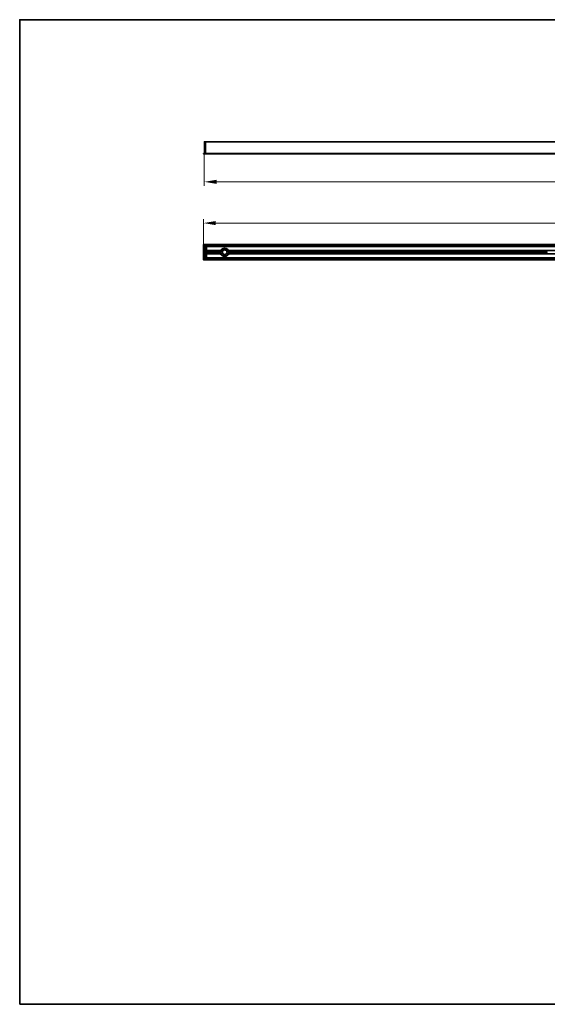
# Model space of a CAD drawing. Units: millimetres. Extents: x 70 to 4140, y 100 to 2920.
# Drawn here: x 70 to 1582, y 100 to 2920 of the extents above; entities that cross this region are included whole.
import ezdxf

# ---------------------------------------------------------------- set-up
doc = ezdxf.new("R2010")
doc.units = ezdxf.units.MM
doc.header["$LTSCALE"] = 10
for name, color, linetype, lineweight in [('Bemaßung (ISO)', 7, 'Continuous', 9), ('Rahmen (ISO)', 7, 'Continuous', 35), ('Sichtbar (ISO)', 7, 'Continuous', 35), ('Sichtbar schmal (ISO)', 7, 'Continuous', 18)]:
    doc.layers.add(name, color=color, linetype=linetype, lineweight=lineweight)
doc.styles.add('MoltoLuce 2_5 mm', font='txt')
doc.dimstyles.new('Standard (MoltoLuce)', dxfattribs={"dimscale": 10, "dimtxt": 2.5, "dimasz": 3.5, "dimexe": 1.1, "dimexo": 0, "dimgap": 0.8, "dimtad": 1, "dimrnd": 1e-08, "dimtxsty": 'MoltoLuce 2_5 mm', "dimcen": 0.09, "dimdle": 10, "dimclrd": 256, "dimclre": 256, "dimclrt": 256, "dimadec": 1, "dimazin": 2, "dimtfac": 1.4, "dimtmove": 0, "dimatfit": 3, "dimfxl": 1, "dimtolj": 1, "dimlwd": -1, "dimlwe": -1, "dimarcsym": 0})

# ---------------------------------------------------------------- blocks, each defined once
blk = doc.blocks.new('Ränder Standardrahmen')
at = {"layer": 'Rahmen (ISO)', "flags": 128}
blk.add_lwpolyline([(7, 10), (7, 292), (413, 292), (413, 10), (7, 10)], dxfattribs=at)
blk = doc.blocks.new('*D12')
at = {"layer": 'Bemaßung (ISO)'}
for p, q in [((599.1, 2537.1), (599.1, 2444.6)), ((3415.7, 2537.1), (3415.7, 2444.6)), ((634.1, 2455.6), (3380.7, 2455.6))]:
    blk.add_line(p, q, dxfattribs=at)
for points in [[(634.1, 2461.5), (634.1, 2449.8), (599.1, 2455.6)], [(3380.7, 2461.5), (3380.7, 2449.8), (3415.7, 2455.6)]]:
    blk.add_solid(points, dxfattribs=at)
at = {"layer": 'Defpoints', "color": 0}
for p in [(599.1, 2537.1), (3415.7, 2537.1), (3415.7, 2455.6)]:
    blk.add_point(p, dxfattribs=at)
at = {"layer": 'Bemaßung (ISO)', "insert": (1973.1, 2489.2), "char_height": 25, "attachment_point": 1, "style": 'MoltoLuce 2_5 mm'}
blk.add_mtext('\\A1;2817', dxfattribs=at)
blk = doc.blocks.new('*D13')
at = {"layer": 'Bemaßung (ISO)'}
for p, q in [((596.7, 2275.8), (596.7, 2348.5)), ((3418.1, 2275.8), (3418.1, 2348.5)), ((631.7, 2337.5), (3383.1, 2337.5))]:
    blk.add_line(p, q, dxfattribs=at)
for points in [[(631.7, 2343.3), (631.7, 2331.7), (596.7, 2337.5)], [(3383.1, 2343.3), (3383.1, 2331.7), (3418.1, 2337.5)]]:
    blk.add_solid(points, dxfattribs=at)
at = {"layer": 'Defpoints', "color": 0}
for p in [(3418.1, 2337.5), (596.7, 2275.8), (3418.1, 2275.8)]:
    blk.add_point(p, dxfattribs=at)
at = {"layer": 'Bemaßung (ISO)', "insert": (1973.6, 2371.1), "char_height": 25, "attachment_point": 1, "style": 'MoltoLuce 2_5 mm'}
blk.add_mtext('\\A1;2821', dxfattribs=at)

msp = doc.modelspace()

# ---------------------------------------------------------------- linework, layer by layer
at = {"layer": 'Sichtbar (ISO)'}
for p, q in [((599.128, 2570.332), (599.128, 2537.132)), ((602.428, 2570.632), (599.428, 2570.632)), ((602.428, 2570.332), (602.428, 2570.632)), ((3412.428, 2570.632), (602.428, 2570.632)), ((602.428, 2570.632), (602.428, 2570.332)), ((602.428, 2537.132), (602.428, 2570.332)), ((602.428, 2570.332), (602.428, 2537.132)), ((596.728, 2536.532), (596.728, 2535.932)), ((602.428, 2536.832), (597.028, 2536.832)), ((597.028, 2535.632), (602.428, 2535.632)), ((602.428, 2537.132), (602.428, 2536.832)), ((602.428, 2536.832), (602.428, 2537.132)), ((3412.428, 2536.832), (602.428, 2536.832)), ((602.428, 2536.532), (602.428, 2536.832)), ((602.428, 2536.832), (602.428, 2536.532)), ((602.428, 2535.932), (602.428, 2536.532)), ((602.428, 2535.932), (602.428, 2536.532)), ((602.428, 2535.632), (602.428, 2535.932)), ((602.428, 2535.932), (602.428, 2535.632)), ((602.428, 2535.632), (3412.428, 2535.632)), ((596.728, 2275.756), (596.728, 2232.356)), ((602.428, 2276.056), (597.028, 2276.056)), ((599.128, 2271.256), (599.128, 2270.656)), ((602.428, 2271.556), (599.428, 2271.556)), ((599.428, 2270.356), (600.328, 2270.356)), ((600.628, 2270.056), (600.628, 2238.056)), ((3412.428, 2276.056), (602.428, 2276.056)), ((602.428, 2275.756), (602.428, 2276.056)), ((602.428, 2276.056), (602.428, 2275.756)), ((602.428, 2271.856), (602.428, 2275.756)), ((602.428, 2271.856), (602.428, 2275.756)), ((602.428, 2271.856), (602.428, 2271.556)), ((602.428, 2271.556), (602.428, 2271.856)), ((3412.428, 2271.556), (602.428, 2271.556)), ((602.428, 2271.256), (602.428, 2271.556)), ((602.428, 2271.556), (602.428, 2271.256)), ((602.428, 2270.656), (602.428, 2271.256)), ((602.428, 2271.256), (602.428, 2270.056)), ((602.428, 2270.056), (3412.428, 2270.056)), ((602.428, 2270.056), (605.134, 2270.009)), ((602.428, 2259.056), (605.134, 2259.103)), ((644.888, 2259.056), (602.428, 2259.056)), ((602.428, 2259.056), (602.428, 2249.056)), ((602.428, 2256.256), (602.428, 2258.556)), ((644.077, 2256.056), (602.428, 2256.056)), ((605.428, 2269.709), (605.428, 2259.403)), ((3412.428, 2259.056), (669.968, 2259.056)), ((726.398, 2256.056), (670.779, 2256.056)), ((1581.398, 2256.056), (728.459, 2256.056)), ((597.028, 2232.056), (602.428, 2232.056)), ((599.128, 2237.456), (599.128, 2236.856)), ((600.328, 2237.756), (599.428, 2237.756)), ((599.428, 2236.556), (602.428, 2236.556)), ((644.077, 2252.056), (602.428, 2252.056)), ((602.428, 2249.556), (602.428, 2251.856)), ((602.428, 2249.056), (644.888, 2249.056)), ((602.428, 2249.056), (605.134, 2249.009)), ((602.428, 2238.056), (605.134, 2238.103)), ((3412.428, 2238.056), (602.428, 2238.056)), ((602.428, 2238.056), (602.428, 2236.856)), ((602.428, 2236.856), (602.428, 2237.456)), ((602.428, 2236.556), (602.428, 2236.856)), ((602.428, 2236.856), (602.428, 2236.556)), ((602.428, 2236.556), (602.428, 2236.256)), ((602.428, 2236.556), (3412.428, 2236.556)), ((602.428, 2236.256), (602.428, 2236.556)), ((602.428, 2232.356), (602.428, 2236.256)), ((602.428, 2232.356), (602.428, 2236.256)), ((602.428, 2232.056), (602.428, 2232.356)), ((602.428, 2232.356), (602.428, 2232.056)), ((602.428, 2232.056), (3412.428, 2232.056)), ((605.428, 2248.709), (605.428, 2238.403)), ((669.968, 2249.056), (3412.428, 2249.056)), ((726.398, 2252.056), (670.779, 2252.056)), ((1581.398, 2252.056), (728.459, 2252.056))]:
    msp.add_line(p, q, dxfattribs=at)
for radius in [12, 6.95, 6.75]:
    msp.add_circle((657.428, 2254.056), radius, dxfattribs=at)
for centre, radius, start, end in [((599.428, 2570.332), 0.3, 90, 180), ((597.028, 2536.532), 0.3, 90, 180), ((597.028, 2535.932), 0.3, 180, 270), ((598.828, 2537.132), 0.3, 270, 0), ((597.028, 2275.756), 0.3, 90, 180), ((599.428, 2271.256), 0.3, 90, 180), ((599.428, 2270.656), 0.3, 180, 270), ((600.328, 2270.056), 0.3, 0, 90), ((605.128, 2269.709), 0.3, 0, 89), ((605.128, 2259.403), 0.3, 271, 0), ((657.428, 2254.056), 13.5, 171.480376, 188.519624), ((657.428, 2254.056), 13.5, 160.528779, 170.621081), ((657.428, 2254.056), 13.5, 9.378919, 19.471221), ((657.428, 2254.056), 13.5, 351.480376, 8.519624), ((727.428, 2254.056), 2.25, 117.266044, 242.733956), ((727.428, 2254.056), 2.25, 77.898508, 102.101492), ((727.428, 2254.056), 2.25, 297.266044, 62.733956), ((1582.428, 2254.056), 2.25, 117.266044, 242.733956), ((597.028, 2232.356), 0.3, 180, 270), ((599.428, 2237.456), 0.3, 90, 180), ((599.428, 2236.856), 0.3, 180, 270), ((600.328, 2238.056), 0.3, 270, 0), ((605.128, 2248.709), 0.3, 0, 89), ((605.128, 2238.403), 0.3, 271, 0), ((657.428, 2254.056), 13.5, 189.378919, 199.471221), ((657.428, 2254.056), 13.5, 340.528779, 350.621081), ((727.428, 2254.056), 2.25, 257.898508, 282.101492)]:
    msp.add_arc(centre, radius, start, end, dxfattribs=at)
for points, knots in [([(644.077, 2256.056), (644.077, 2256.056), (644.078, 2256.061), (644.081, 2256.082), (644.084, 2256.097), (644.089, 2256.132), (644.093, 2256.155), (644.1, 2256.204), (644.105, 2256.231), (644.109, 2256.256)], [0, 0, 0, 0, 0.0075278461, 0.0075278461, 0.0150556923, 0.0150556923, 0.0226897122, 0.0226897122, 0.0303237322, 0.0303237322, 0.0303237322, 0.0303237322]), ([(644.7, 2258.556), (644.723, 2258.62), (644.747, 2258.687), (644.794, 2258.812), (644.815, 2258.869), (644.849, 2258.957), (644.864, 2258.994), (644.883, 2259.044), (644.888, 2259.056), (644.888, 2259.056)], [-0.0778955333, -0.0778955333, -0.0778955333, -0.0778955333, -0.0577418582, -0.0577418582, -0.0375881832, -0.0375881832, -0.0187940916, -0.0187940916, 0, 0, 0, 0]), ([(644.888, 2259.056), (644.888, 2259.056), (644.894, 2259.071), (644.918, 2259.131), (644.936, 2259.175), (644.98, 2259.28), (645.009, 2259.35), (645.074, 2259.5), (645.11, 2259.581), (645.145, 2259.656)], [0.1899318059, 0.1899318059, 0.1899318059, 0.1899318059, 0.2124092978, 0.2124092978, 0.2348867898, 0.2348867898, 0.2596467482, 0.2596467482, 0.2844067066, 0.2844067066, 0.2844067066, 0.2844067066]), ([(669.712, 2259.656), (669.746, 2259.581), (669.782, 2259.5), (669.848, 2259.35), (669.877, 2259.28), (669.92, 2259.175), (669.938, 2259.131), (669.962, 2259.071), (669.968, 2259.056), (669.968, 2259.056)], [0.0954569051, 0.0954569051, 0.0954569051, 0.0954569051, 0.1202168636, 0.1202168636, 0.144976822, 0.144976822, 0.1674543139, 0.1674543139, 0.1899318059, 0.1899318059, 0.1899318059, 0.1899318059]), ([(669.968, 2259.056), (669.968, 2259.056), (669.973, 2259.044), (669.993, 2258.994), (670.008, 2258.957), (670.041, 2258.869), (670.063, 2258.812), (670.109, 2258.687), (670.134, 2258.62), (670.156, 2258.556)], [0, 0, 0, 0, 0.0187940916, 0.0187940916, 0.0375881832, 0.0375881832, 0.0577418582, 0.0577418582, 0.0778955333, 0.0778955333, 0.0778955333, 0.0778955333]), ([(670.748, 2256.256), (670.752, 2256.231), (670.756, 2256.204), (670.764, 2256.155), (670.768, 2256.132), (670.773, 2256.097), (670.776, 2256.082), (670.779, 2256.061), (670.779, 2256.056), (670.779, 2256.056)], [-0.0303237322, -0.0303237322, -0.0303237322, -0.0303237322, -0.0226897122, -0.0226897122, -0.0150556923, -0.0150556923, -0.0075278461, -0.0075278461, 0, 0, 0, 0]), ([(726.398, 2256.056), (726.398, 2256.056), (726.399, 2256.057), (726.405, 2256.06), (726.409, 2256.062), (726.425, 2256.07), (726.439, 2256.077), (726.476, 2256.095), (726.504, 2256.108), (726.59, 2256.145), (726.668, 2256.175), (726.804, 2256.219), (726.879, 2256.24), (726.957, 2256.256)], [-0.2172409723, -0.2172409723, -0.2172409723, -0.2172409723, -0.2141994576, -0.2141994576, -0.2111579428, -0.2111579428, -0.2050749133, -0.2050749133, -0.1962867787, -0.1962867787, -0.1751848259, -0.1751848259, -0.1531114444, -0.1531114444, -0.1531114444, -0.1531114444]), ([(727.9, 2256.256), (727.978, 2256.24), (728.053, 2256.219), (728.189, 2256.175), (728.267, 2256.145), (728.353, 2256.108), (728.381, 2256.095), (728.417, 2256.077), (728.432, 2256.07), (728.448, 2256.062), (728.452, 2256.06), (728.458, 2256.057), (728.459, 2256.056), (728.459, 2256.056)], [-0.0641295279, -0.0641295279, -0.0641295279, -0.0641295279, -0.0420561464, -0.0420561464, -0.0209541936, -0.0209541936, -0.012166059, -0.012166059, -0.0060830295, -0.0060830295, -0.0030415148, -0.0030415148, 0, 0, 0, 0]), ([(1581.398, 2256.056), (1581.398, 2256.056), (1581.399, 2256.057), (1581.405, 2256.06), (1581.409, 2256.062), (1581.425, 2256.07), (1581.439, 2256.077), (1581.476, 2256.095), (1581.504, 2256.108), (1581.59, 2256.145), (1581.668, 2256.175), (1581.804, 2256.219), (1581.879, 2256.24), (1581.957, 2256.256)], [-0.2172409723, -0.2172409723, -0.2172409723, -0.2172409723, -0.2141994576, -0.2141994576, -0.2111579428, -0.2111579428, -0.2050749133, -0.2050749133, -0.1962867787, -0.1962867787, -0.1751848259, -0.1751848259, -0.1531114444, -0.1531114444, -0.1531114444, -0.1531114444]), ([(644.109, 2251.856), (644.105, 2251.881), (644.1, 2251.908), (644.093, 2251.957), (644.089, 2251.98), (644.084, 2252.015), (644.081, 2252.031), (644.078, 2252.051), (644.077, 2252.056), (644.077, 2252.056)], [0.03035624, 0.03035624, 0.03035624, 0.03035624, 0.0379660322, 0.0379660322, 0.0455758244, 0.0455758244, 0.0531279089, 0.0531279089, 0.0606799934, 0.0606799934, 0.0606799934, 0.0606799934]), ([(644.888, 2249.056), (644.888, 2249.056), (644.883, 2249.069), (644.863, 2249.121), (644.848, 2249.159), (644.814, 2249.248), (644.792, 2249.304), (644.747, 2249.427), (644.723, 2249.494), (644.7, 2249.556)], [0.15530564, 0.15530564, 0.15530564, 0.15530564, 0.1744366471, 0.1744366471, 0.1935676541, 0.1935676541, 0.2133854604, 0.2133854604, 0.2332032667, 0.2332032667, 0.2332032667, 0.2332032667]), ([(645.145, 2248.456), (645.11, 2248.531), (645.074, 2248.612), (645.009, 2248.763), (644.98, 2248.832), (644.936, 2248.937), (644.918, 2248.982), (644.894, 2249.041), (644.888, 2249.056), (644.888, 2249.056)], [-0.0944749008, -0.0944749008, -0.0944749008, -0.0944749008, -0.0697149423, -0.0697149423, -0.0449549839, -0.0449549839, -0.022477492, -0.022477492, 0, 0, 0, 0]), ([(669.968, 2249.056), (669.968, 2249.056), (669.962, 2249.041), (669.938, 2248.982), (669.92, 2248.937), (669.877, 2248.832), (669.848, 2248.763), (669.782, 2248.612), (669.746, 2248.531), (669.712, 2248.456)], [0, 0, 0, 0, 0.022477492, 0.022477492, 0.0449549839, 0.0449549839, 0.0697149423, 0.0697149423, 0.0944749008, 0.0944749008, 0.0944749008, 0.0944749008]), ([(670.156, 2249.556), (670.134, 2249.494), (670.11, 2249.427), (670.065, 2249.304), (670.043, 2249.248), (670.009, 2249.159), (669.994, 2249.121), (669.974, 2249.069), (669.968, 2249.056), (669.968, 2249.056)], [0.0774101067, 0.0774101067, 0.0774101067, 0.0774101067, 0.097227913, 0.097227913, 0.1170457192, 0.1170457192, 0.1361767263, 0.1361767263, 0.1553077334, 0.1553077334, 0.1553077334, 0.1553077334]), ([(670.779, 2252.056), (670.779, 2252.056), (670.779, 2252.051), (670.776, 2252.031), (670.773, 2252.015), (670.768, 2251.98), (670.764, 2251.957), (670.756, 2251.908), (670.752, 2251.881), (670.748, 2251.856)], [0.0606799723, 0.0606799723, 0.0606799723, 0.0606799723, 0.0682320568, 0.0682320568, 0.0757841412, 0.0757841412, 0.0833939334, 0.0833939334, 0.0910037256, 0.0910037256, 0.0910037256, 0.0910037256]), ([(726.957, 2251.856), (726.879, 2251.873), (726.804, 2251.893), (726.668, 2251.938), (726.59, 2251.967), (726.504, 2252.005), (726.476, 2252.018), (726.439, 2252.035), (726.425, 2252.042), (726.409, 2252.05), (726.405, 2252.053), (726.399, 2252.055), (726.398, 2252.056), (726.398, 2252.056)], [-0.0641295279, -0.0641295279, -0.0641295279, -0.0641295279, -0.0420561464, -0.0420561464, -0.0209541936, -0.0209541936, -0.012166059, -0.012166059, -0.0060830295, -0.0060830295, -0.0030415148, -0.0030415148, 0, 0, 0, 0]), ([(728.459, 2252.056), (728.459, 2252.056), (728.458, 2252.055), (728.452, 2252.053), (728.448, 2252.05), (728.432, 2252.042), (728.417, 2252.035), (728.381, 2252.018), (728.353, 2252.005), (728.267, 2251.967), (728.189, 2251.938), (728.053, 2251.893), (727.978, 2251.873), (727.9, 2251.856)], [-0.2172409723, -0.2172409723, -0.2172409723, -0.2172409723, -0.2141994576, -0.2141994576, -0.2111579428, -0.2111579428, -0.2050749133, -0.2050749133, -0.1962867787, -0.1962867787, -0.1751848259, -0.1751848259, -0.1531114444, -0.1531114444, -0.1531114444, -0.1531114444]), ([(1581.957, 2251.856), (1581.879, 2251.873), (1581.804, 2251.893), (1581.668, 2251.938), (1581.59, 2251.967), (1581.504, 2252.005), (1581.476, 2252.018), (1581.439, 2252.035), (1581.425, 2252.042), (1581.409, 2252.05), (1581.405, 2252.053), (1581.399, 2252.055), (1581.398, 2252.056), (1581.398, 2252.056)], [-0.0641295279, -0.0641295279, -0.0641295279, -0.0641295279, -0.0420561464, -0.0420561464, -0.0209541936, -0.0209541936, -0.012166059, -0.012166059, -0.0060830295, -0.0060830295, -0.0030415148, -0.0030415148, 0, 0, 0, 0])]:
    msp.add_open_spline(points, degree=3, knots=knots, dxfattribs=at)
at = {"layer": 'Sichtbar schmal (ISO)'}
for p, q in [((599.428, 2570.332), (599.128, 2570.332)), ((599.428, 2570.632), (599.428, 2570.332)), ((599.428, 2537.132), (599.428, 2570.332)), ((599.428, 2570.332), (602.428, 2570.332)), ((602.428, 2570.332), (3412.428, 2570.332)), ((597.028, 2536.532), (596.728, 2536.532)), ((596.728, 2535.932), (597.028, 2535.932)), ((597.028, 2536.832), (597.028, 2536.532)), ((597.028, 2535.932), (597.028, 2536.532)), ((597.028, 2536.532), (602.428, 2536.532)), ((597.028, 2535.932), (597.028, 2535.632)), ((602.428, 2535.932), (597.028, 2535.932)), ((599.128, 2537.132), (599.428, 2537.132)), ((599.428, 2537.132), (599.428, 2536.832)), ((602.428, 2537.132), (599.428, 2537.132)), ((3412.428, 2537.132), (602.428, 2537.132)), ((602.428, 2536.532), (3412.428, 2536.532)), ((3412.428, 2535.932), (602.428, 2535.932)), ((597.028, 2275.756), (596.728, 2275.756)), ((597.028, 2276.056), (597.028, 2275.756)), ((597.028, 2275.756), (602.428, 2275.756)), ((597.028, 2232.356), (597.028, 2275.756)), ((599.128, 2271.256), (598.828, 2271.256)), ((598.828, 2271.256), (598.828, 2270.656)), ((598.828, 2270.656), (599.128, 2270.656)), ((599.428, 2271.256), (599.128, 2271.256)), ((599.428, 2270.656), (599.128, 2270.656)), ((599.428, 2271.856), (599.428, 2271.556)), ((602.428, 2271.856), (599.428, 2271.856)), ((599.428, 2271.556), (599.428, 2271.256)), ((599.428, 2271.256), (602.428, 2271.256)), ((599.428, 2270.656), (599.428, 2271.256)), ((600.328, 2270.656), (599.428, 2270.656)), ((599.428, 2270.656), (599.428, 2270.356)), ((599.428, 2270.056), (599.428, 2270.356)), ((599.428, 2270.056), (600.328, 2270.056)), ((600.328, 2270.656), (600.328, 2270.356)), ((600.328, 2270.056), (600.328, 2270.356)), ((600.328, 2270.056), (600.328, 2238.056)), ((600.328, 2270.056), (600.628, 2270.056)), ((600.628, 2270.056), (600.928, 2270.056)), ((600.928, 2238.056), (600.928, 2270.056)), ((602.428, 2275.756), (3412.428, 2275.756)), ((3412.428, 2271.856), (602.428, 2271.856)), ((602.428, 2271.256), (3412.428, 2271.256)), ((3412.428, 2270.656), (602.428, 2270.656)), ((602.428, 2258.556), (644.7, 2258.556)), ((602.428, 2256.256), (644.109, 2256.256)), ((605.428, 2269.456), (3409.428, 2269.456)), ((645.145, 2259.656), (605.428, 2259.656)), ((3409.428, 2259.656), (669.712, 2259.656)), ((670.156, 2258.556), (3412.428, 2258.556)), ((670.748, 2256.256), (726.957, 2256.256)), ((727.9, 2256.256), (1581.957, 2256.256)), ((596.728, 2232.356), (597.028, 2232.356)), ((602.428, 2232.356), (597.028, 2232.356)), ((597.028, 2232.356), (597.028, 2232.056)), ((598.828, 2237.456), (598.828, 2236.856)), ((599.128, 2237.456), (598.828, 2237.456)), ((598.828, 2236.856), (599.128, 2236.856)), ((599.128, 2237.456), (599.428, 2237.456)), ((599.128, 2236.856), (599.428, 2236.856)), ((600.328, 2238.056), (599.428, 2238.056)), ((599.428, 2237.756), (599.428, 2238.056)), ((599.428, 2237.756), (599.428, 2237.456)), ((599.428, 2237.456), (600.328, 2237.456)), ((599.428, 2236.856), (599.428, 2237.456)), ((599.428, 2236.856), (599.428, 2236.556)), ((602.428, 2236.856), (599.428, 2236.856)), ((599.428, 2236.556), (599.428, 2236.256)), ((599.428, 2236.256), (602.428, 2236.256)), ((600.328, 2237.756), (600.328, 2238.056)), ((600.628, 2238.056), (600.328, 2238.056)), ((600.328, 2237.756), (600.328, 2237.456)), ((600.928, 2238.056), (600.628, 2238.056)), ((602.428, 2251.856), (644.109, 2251.856)), ((644.7, 2249.556), (602.428, 2249.556)), ((602.428, 2237.456), (3412.428, 2237.456)), ((3412.428, 2236.856), (602.428, 2236.856)), ((602.428, 2236.256), (3412.428, 2236.256)), ((3412.428, 2232.356), (602.428, 2232.356)), ((605.428, 2248.456), (645.145, 2248.456)), ((3409.428, 2238.656), (605.428, 2238.656)), ((669.712, 2248.456), (3409.428, 2248.456)), ((3412.428, 2249.556), (670.156, 2249.556)), ((670.748, 2251.856), (726.957, 2251.856)), ((727.9, 2251.856), (1581.957, 2251.856))]:
    msp.add_line(p, q, dxfattribs=at)
for radius in [10, 5.75]:
    msp.add_circle((657.428, 2254.056), radius, dxfattribs=at)
for centre, start, end in [((599.428, 2271.256), 90, 180), ((599.428, 2270.656), 180, 270), ((600.328, 2270.056), 0, 90), ((599.428, 2237.456), 90, 180), ((599.428, 2236.856), 180, 270), ((600.328, 2238.056), 270, 0)]:
    msp.add_arc(centre, 0.6, start, end, dxfattribs=at)

# ---------------------------------------------------------------- block references
at = {"xscale": 10, "yscale": 10, "zscale": 10}
msp.add_blockref('Ränder Standardrahmen', (0, 0), dxfattribs=at)

# ---------------------------------------------------------------- dimensions: what is measured, and where the dimension line sits
at = {"layer": 'Bemaßung (ISO)'}
for base, p1, p2, picture, middle in [((3415.728, 2455.643), (599.128, 2537.132), (3415.728, 2537.132), '*D12', (2007.428, 2455.643)), ((3418.128, 2337.505), (596.728, 2275.756), (3418.128, 2275.756), '*D13', (2007.428, 2337.505))]:
    dim = msp.add_linear_dim(base=base, p1=p1, p2=p2, angle=180, dimstyle='Standard (MoltoLuce)', override={"dimgap": 0.8, "dimdec": 0, "dimtol": 0, "dimlim": 0, "dimtp": 0, "dimtm": 0, "dimtdec": 2, "dimtofl": 0, "dimatfit": 1}, dxfattribs=at)
    dim.commit()
    dim.dimension.update_dxf_attribs({"geometry": picture, "text_midpoint": middle, "dimtype": 160})

doc.saveas('drawing.dxf')
